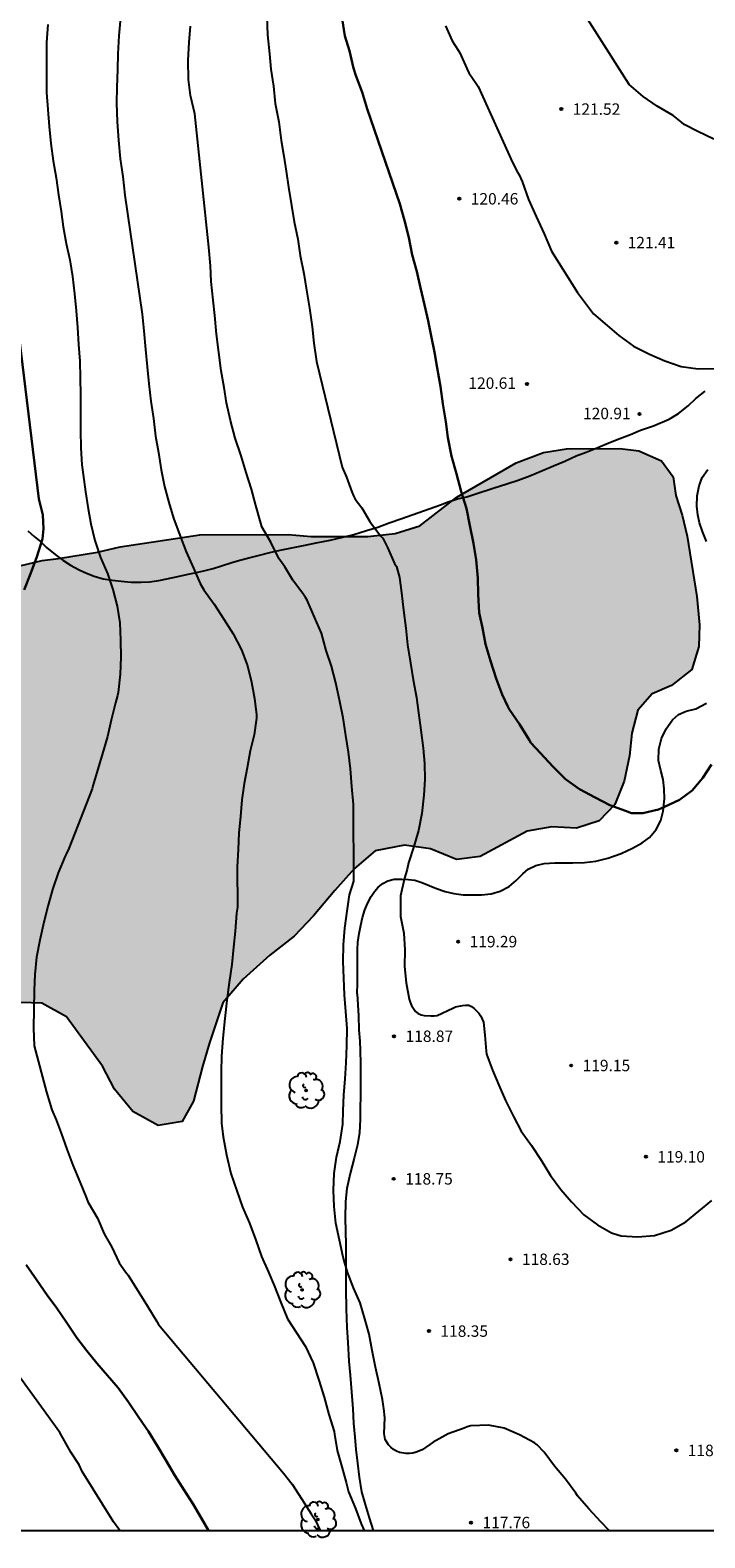
# Model space of a CAD drawing. Units: metres. Extents: x 578894 to 579244, y 4793540 to 4793790.
# Drawn here: x 579016 to 579060, y 4793540 to 4793639 of the extents above; entities that cross this region are included whole.
import ezdxf

# ---------------------------------------------------------------- set-up
doc = ezdxf.new("R2010")
doc.units = ezdxf.units.M
for name, color, linetype in [('010106', 9, 'Continuous'), ('020104', 34, 'Continuous'), ('020204', 9, 'Continuous'), ('020308', 9, 'Continuous'), ('070104', 3, 'Continuous'), ('100106', 63, 'Continuous'), ('100202', 3, 'Continuous'), ('990504', 63, 'Continuous')]:
    doc.layers.add(name, color=color, linetype=linetype)
doc.layers.add('020105', color=24, linetype='Continuous', lineweight=30)
doc.styles.add('ARIAL', font='ARIAL.TTF', dxfattribs={"height": 1})

# ---------------------------------------------------------------- blocks, each defined once
blk = doc.blocks.new('COTAPU')
blk.add_circle((0, 0), 0.075)
blk = doc.blocks.new('ARBOL')
blk.add_circle((0, 0), 0.0587)
for centre, radius, start, end in [((-0.28, 0.855), 0.3, 359.28777, 173.60777), ((0.097, 0.97), 0.21, 23.15651, 160.46651), ((0.438, 0.881), 0.24, 301.57804, 139.32804), ((-0.564, 0.381), 0.532, 92.28, 254.58), ((-0.091, 0.321), 0.12, 119.14, 310.56), ((0.656, 0.288), 0.443, 319.85562, 114.76562), ((0.819, -0.249), 0.383, 235.52754, 62.02753), ((-0.556, -0.339), 0.555, 142.64, 266.54), ((-0.301, -0.676), 0.45, 213.78, 295.32), ((-0.039, -0.384), 0.21, 189.64, 323.88), ((0.299, -0.624), 0.532, 224.67, 0.24)]:
    blk.add_arc(centre, radius, start, end)

msp = doc.modelspace()

# ---------------------------------------------------------------- hatches: boundary and pattern name
at = {"layer": '990504'}
msp.add_hatch(color=256, dxfattribs=at).paths.add_polyline_path([(578894.252, 4793748.525), (578894.243, 4793748.525), (578894.244, 4793790.311), (578953.801, 4793790.31), (578953.253, 4793787.94), (578952.709, 4793785.166), (578951.577, 4793780.547), (578950.827, 4793776.082), (578950.604, 4793773.965), (578950.747, 4793772.206), (578951.184, 4793770.573), (578952.147, 4793769.77), (578953.427, 4793769.546), (578955.131, 4793769.543), (578960.344, 4793769.184), (578970.308, 4793769.248), (578971.702, 4793769.446), (578972.89, 4793770.075), (578973.808, 4793770.803), (578974.242, 4793771.85), (578974.683, 4793774.503), (578974.912, 4793775.36), (578975.264, 4793775.707), (578975.685, 4793775.722), (578976.043, 4793775.273), (578976.294, 4793774.012), (578976.38, 4793773.188), (578976.197, 4793770.969), (578975.974, 4793769.481), (578975.398, 4793767.126), (578974.568, 4793762.93), (578973.67, 4793758.797), (578973.211, 4793755.769), (578973.111, 4793754.027), (578973.111, 4793750.126), (578973.164, 4793748.564), (578973.276, 4793747.14), (578973.46, 4793745.811), (578974.071, 4793742.889), (578974.797, 4793740.26), (578975.808, 4793736.05), (578977.377, 4793727.124), (578977.925, 4793723.039), (578978.471, 4793716.182), (578979.143, 4793710.166), (578979.843, 4793705.038), (578981.206, 4793693.029), (578981.826, 4793688.51), (578981.962, 4793686.904), (578982.369, 4793683.963), (578983.086, 4793677.669), (578983.129, 4793676.824), (578983.504, 4793673.855), (578983.612, 4793672.291), (578983.344, 4793669.469), (578983.054, 4793668.216), (578982.61, 4793666.967), (578982.146, 4793665.2), (578981.436, 4793663.252), (578980.498, 4793661.105), (578979.504, 4793658.673), (578978.693, 4793656.852), (578977.257, 4793653.117), (578976.017, 4793648.506), (578975.734, 4793645.96), (578975.685, 4793643.857), (578975.964, 4793641.401), (578976.387, 4793639.219), (578977.112, 4793637.18), (578978.067, 4793635.411), (578979.155, 4793633.872), (578981.418, 4793631.345), (578982.521, 4793630.234), (578983.41, 4793629.446), (578984.535, 4793627.889), (578985.549, 4793626.639), (578986.279, 4793625.424), (578987.456, 4793622.207), (578987.951, 4793621.176), (578988.657, 4793618.536), (578988.827, 4793617.61), (578988.873, 4793616.795), (578988.641, 4793615.733), (578988.302, 4793614.632), (578986.989, 4793613.245), (578985.291, 4793611.538), (578982.333, 4793609.389), (578981.122, 4793608.224), (578979.944, 4793606.827), (578978.917, 4793604.836), (578978.361, 4793603.319), (578977.879, 4793599.525), (578978.623, 4793598.154), (578980.361, 4793597.658), (578982.331, 4793597.854), (578984.577, 4793597.925), (578986.421, 4793597.958), (578988.352, 4793597.871), (578989.941, 4793597.257), (578992.149, 4793596.287), (578996.12, 4793594.783), (578998.029, 4793594.367), (579000.41, 4793594.033), (579002.116, 4793593.857), (579003.766, 4793593.847), (579005.572, 4793593.517), (579007.269, 4793592.92), (579009.39, 4793592.335), (579011.253, 4793592.608), (579012.729, 4793594.164), (579013.398, 4793595.915), (579013.653, 4793597.413), (579012.859, 4793599.905), (579012.604, 4793601.315), (579013.366, 4793602.516), (579014.753, 4793603.535), (579016.766, 4793604.028), (579017.839, 4793604.146), (579020.382, 4793604.566), (579021.874, 4793604.907), (579027.11, 4793605.712), (579032.91, 4793605.735), (579034.424, 4793605.59), (579038.142, 4793605.588), (579039.942, 4793605.802), (579041.564, 4793606.286), (579043.992, 4793608.171), (579047.889, 4793610.435), (579049.668, 4793611.115), (579051.184, 4793611.35), (579054.684, 4793611.369), (579055.94, 4793611.224), (579057.429, 4793610.556), (579058.184, 4793609.523), (579058.367, 4793608.288), (579058.767, 4793606.996), (579059.095, 4793605.62), (579059.739, 4793601.661), (579059.913, 4793599.785), (579059.868, 4793598.372), (579059.421, 4793596.86), (579058.067, 4793595.817), (579056.814, 4793595.256), (579055.859, 4793594.194), (579055.462, 4793592.681), (579055.319, 4793591.19), (579054.97, 4793589.532), (579054.353, 4793588), (579053.327, 4793586.919), (579051.848, 4793586.444), (579050.217, 4793586.536), (579048.591, 4793586.239), (579045.523, 4793584.581), (579043.97, 4793584.388), (579042.263, 4793585.078), (579040.539, 4793585.328), (579038.619, 4793584.958), (579037.253, 4793583.775), (579035.967, 4793582.352), (579034.581, 4793580.695), (579033.311, 4793579.351), (579031.71, 4793578.103), (579029.961, 4793576.516), (579028.614, 4793574.968), (579027.741, 4793572.342), (579027.29, 4793570.795), (579026.693, 4793568.518), (579025.945, 4793567.18), (579024.369, 4793566.923), (579022.718, 4793567.831), (579021.515, 4793569.305), (579020.716, 4793570.802), (579018.36, 4793574.046), (579016.738, 4793574.943), (579015.362, 4793574.984), (579014.182, 4793574.818), (579012.684, 4793574.387), (579011.673, 4793574.028), (579007.462, 4793572.684), (579005.448, 4793572.123), (579003.034, 4793571.582), (579000.734, 4793570.964), (578998.597, 4793570.442), (578996.431, 4793569.804), (578994.278, 4793569.258), (578990.476, 4793567.614), (578988.561, 4793566.732), (578986.716, 4793565.768), (578981.326, 4793562.012), (578979.438, 4793560.764), (578977.446, 4793559.558), (578972.266, 4793557.478), (578970.854, 4793556.682), (578969.382, 4793555.66), (578967.963, 4793554.776), (578966.229, 4793553.915), (578962.986, 4793552.442), (578961.582, 4793551.719), (578960.198, 4793550.889), (578958.778, 4793549.973), (578957.457, 4793548.877), (578956.345, 4793547.615), (578955.956, 4793546.209), (578956.122, 4793544.267), (578956.573, 4793542.046), (578957.179, 4793540.317), (578894.238, 4793540.318), (578894.242, 4793700.313), (578895.29, 4793700.053), (578897.535, 4793699.31), (578905.463, 4793697.181), (578910.214, 4793696.049), (578912.722, 4793695.401), (578915.642, 4793694.851), (578918.532, 4793694.657), (578921.625, 4793694.703), (578924.565, 4793695.786), (578927.048, 4793697.526), (578929.087, 4793700.296), (578930.642, 4793702.941), (578931.687, 4793704.972), (578932.827, 4793707.749), (578935.133, 4793712.681), (578936.133, 4793715.418), (578937.376, 4793718.439), (578938.414, 4793721.287), (578939.264, 4793724.319), (578941.075, 4793731.128), (578941.7, 4793735.513), (578941.821, 4793738.035), (578942.506, 4793743.202), (578942.7, 4793745.152), (578942.786, 4793747.536), (578942.224, 4793749.362), (578941.325, 4793751.046), (578939.903, 4793752.226), (578938.399, 4793753.353), (578936.545, 4793754.627), (578934.746, 4793755.672), (578932.195, 4793756.314), (578929.834, 4793756.599), (578925.536, 4793756.639), (578920.613, 4793756.589), (578917.681, 4793756.345), (578915.275, 4793755.977), (578913.307, 4793755.495), (578912.58, 4793754.826), (578911.498, 4793753.508), (578909.728, 4793752.385), (578907.346, 4793751.289), (578904.44, 4793750.125), (578901.552, 4793749.287), (578898.112, 4793748.68)])

# ---------------------------------------------------------------- linework, layer by layer
at = {"layer": '010106', "flags": 128}
msp.add_lwpolyline([(578894.238, 4793540.318), (579244.228, 4793540.311), (579244.234, 4793790.303), (578894.244, 4793790.311)], close=True, dxfattribs=at)
at = {"layer": '020104', "flags": 128}
for points, elevation in [([(579060.856, 4793631.697), (579059.795, 4793632.203), (579058.91, 4793632.657), (579058.726, 4793632.805), (579058.175, 4793633.239), (579057.128, 4793633.862), (579056.225, 4793634.494), (579055.308, 4793635.277), (579050.949, 4793642.156)], 122), ([(579021.912, 4793639.672), (579021.79, 4793638.485), (579021.723, 4793637.29), (579021.699, 4793636.256), (579021.666, 4793635.077), (579021.648, 4793634.074), (579021.69, 4793632.835), (579021.766, 4793631.624), (579021.878, 4793630.398), (579022.046, 4793629.245), (579022.179, 4793628.016), (579022.368, 4793626.816), (579023.318, 4793620.197), (579023.427, 4793619.11), (579023.544, 4793617.868), (579023.645, 4793616.747), (579023.761, 4793615.621), (579023.89, 4793614.473), (579024.058, 4793613.348), (579024.21, 4793612.185), (579024.398, 4793611.106), (579024.578, 4793609.964), (579024.796, 4793608.87), (579025.073, 4793607.825), (579025.381, 4793606.802), (579025.788, 4793605.679), (579026.203, 4793604.578), (579026.685, 4793603.522), (579027.126, 4793602.511), (579027.368, 4793602.096), (579028.058, 4793601.152), (579028.683, 4793600.166), (579029.29, 4793599.197), (579029.836, 4793598.162), (579030.229, 4793597.107), (579030.503, 4793596.024), (579030.692, 4793594.953), (579030.837, 4793593.883), (579030.841, 4793593.661), (579030.682, 4793592.574), (579030.411, 4793591.511), (579030.228, 4793590.411), (579030.018, 4793589.379), (579029.877, 4793588.301), (579029.782, 4793587.215), (579029.679, 4793586.13), (579029.618, 4793585.03), (579029.569, 4793583.894), (579029.584, 4793581.262), (579029.516, 4793580.857), (579029.429, 4793579.684), (579029.321, 4793578.622), (579029.221, 4793577.483), (579029.042, 4793576.315), (579028.88, 4793575.142), (579028.758, 4793573.933), (579028.614, 4793572.648), (579028.538, 4793571.46), (579028.508, 4793570.455), (579028.502, 4793569.318), (579028.507, 4793568.273), (579028.538, 4793567.077), (579028.638, 4793566.176), (579028.854, 4793564.993), (579029.136, 4793563.77), (579029.532, 4793562.627), (579029.912, 4793561.543), (579030.366, 4793560.492), (579030.777, 4793559.381), (579031.157, 4793558.316), (579031.611, 4793557.281), (579031.994, 4793556.408), (579032.434, 4793555.293), (579032.872, 4793554.219), (579034.049, 4793552.396), (579034.551, 4793551.328), (579034.923, 4793550.192), (579035.283, 4793549.077), (579035.581, 4793547.933), (579035.93, 4793546.809), (579035.945, 4793546.648), (579036.121, 4793545.563), (579036.428, 4793544.498), (579036.708, 4793543.462), (579036.873, 4793542.866), (579037.33, 4793541.761), (579037.706, 4793540.755), (579037.894, 4793540.315)], 117), ([(579031.502, 4793639.729), (579031.56, 4793638.543), (579031.675, 4793637.295), (579031.773, 4793636.279), (579031.936, 4793635.161), (579032.063, 4793634.039), (579032.293, 4793632.829), (579032.46, 4793631.601), (579032.625, 4793630.581), (579032.782, 4793629.584), (579032.923, 4793628.539), (579033.137, 4793627.335), (579033.303, 4793626.27), (579033.536, 4793625.13), (579033.704, 4793624.04), (579033.946, 4793622.877), (579034.105, 4793621.78), (579034.31, 4793620.59), (579034.493, 4793619.364), (579034.585, 4793618.287), (579034.76, 4793617.086), (579036.448, 4793610.16), (579036.733, 4793609.495), (579037.095, 4793608.524), (579037.195, 4793608.266), (579037.304, 4793608.05), (579037.745, 4793607.48), (579038.276, 4793606.574), (579038.981, 4793605.646), (579039.119, 4793605.482), (579039.438, 4793604.866), (579039.901, 4793603.83), (579040.016, 4793603.618), (579040.214, 4793602.908), (579040.341, 4793601.903), (579040.485, 4793600.76), (579040.638, 4793599.57), (579040.75, 4793598.473), (579040.949, 4793597.287), (579041.106, 4793596.183), (579041.341, 4793595.029), (579041.472, 4793594.006), (579041.611, 4793592.877), (579041.765, 4793591.697), (579041.862, 4793590.681), (579041.882, 4793589.634), (579041.807, 4793588.609), (579041.689, 4793587.402), (579041.475, 4793586.29), (579041.152, 4793585.236), (579040.817, 4793584.175), (579040.713, 4793583.751), (579040.517, 4793583.072), (579040.279, 4793581.99), (579040.284, 4793580.874), (579040.293, 4793580.639), (579040.5, 4793579.556), (579040.573, 4793578.441), (579040.545, 4793577.367), (579040.652, 4793576.278), (579040.858, 4793575.221), (579040.924, 4793575.008), (579041.015, 4793574.801), (579041.134, 4793574.588), (579041.28, 4793574.406), (579041.455, 4793574.278), (579041.647, 4793574.188), (579041.846, 4793574.132), (579042.277, 4793574.11), (579042.489, 4793574.11), (579042.702, 4793574.14), (579043.71, 4793574.622), (579043.897, 4793574.703), (579044.356, 4793574.804), (579044.558, 4793574.823), (579044.762, 4793574.818), (579044.954, 4793574.732), (579045.126, 4793574.598), (579045.282, 4793574.451), (579045.418, 4793574.295), (579045.552, 4793574.1), (579045.655, 4793573.906), (579045.734, 4793573.709), (579045.831, 4793572.855), (579045.91, 4793571.798), (579045.939, 4793571.589), (579046.323, 4793570.559), (579046.748, 4793569.558), (579047.168, 4793568.557), (579047.703, 4793567.508), (579048.197, 4793566.534), (579048.89, 4793565.607), (579049.517, 4793564.648), (579050.133, 4793563.633), (579050.815, 4793562.718), (579051.516, 4793561.898), (579052.324, 4793561.051), (579053.211, 4793560.384), (579054.147, 4793559.876), (579054.548, 4793559.724), (579054.778, 4793559.668), (579055.846, 4793559.611), (579056.969, 4793559.701), (579058.064, 4793560.052), (579059.01, 4793560.585), (579059.878, 4793561.294), (579060.715, 4793561.984)], 119), ([(579017.121, 4793639.21), (579017.046, 4793638.046), (579017.041, 4793636.917), (579017.041, 4793635.902), (579017.054, 4793634.762), (579017.13, 4793633.631), (579017.223, 4793632.527), (579017.339, 4793631.395), (579017.471, 4793630.272), (579017.672, 4793629.144), (579017.837, 4793628.028), (579018.002, 4793626.936), (579018.138, 4793625.932), (579018.344, 4793624.848), (579018.572, 4793623.755), (579018.743, 4793622.677), (579018.883, 4793621.539), (579018.983, 4793620.415), (579019.089, 4793619.316), (579019.149, 4793618.213), (579019.224, 4793617.107), (579019.251, 4793616.009), (579019.27, 4793614.897), (579019.28, 4793613.753), (579019.286, 4793612.548), (579019.302, 4793611.413), (579019.358, 4793610.294), (579019.451, 4793609.66), (579019.607, 4793608.537), (579019.78, 4793607.419), (579019.953, 4793606.421), (579020.22, 4793605.335), (579020.591, 4793604.227), (579021.055, 4793603.164), (579021.39, 4793602.105), (579021.692, 4793601.018), (579021.865, 4793599.934), (579021.905, 4793598.797), (579021.915, 4793597.679), (579021.875, 4793596.554), (579021.741, 4793595.351), (579021.716, 4793595.146), (579021.568, 4793594.67), (579021.28, 4793593.538), (579021.04, 4793592.464), (579020.724, 4793591.342), (579020.421, 4793590.321), (579020.085, 4793589.229), (579020.034, 4793589.022), (579018.51, 4793585.115), (579018.324, 4793584.729), (579018.264, 4793584.613), (579017.815, 4793583.498), (579017.438, 4793582.415), (579017.143, 4793581.379), (579016.871, 4793580.273), (579016.605, 4793579.084), (579016.393, 4793577.973), (579016.273, 4793576.823), (579016.23, 4793575.806), (579016.202, 4793574.565), (579016.191, 4793573.314), (579016.244, 4793572.148), (579017.053, 4793569.096), (579017.391, 4793567.935), (579017.689, 4793567.292), (579018.007, 4793566.421), (579018.368, 4793565.355), (579018.773, 4793564.304), (579019.23, 4793563.217), (579019.677, 4793562.136), (579019.764, 4793561.91), (579020.384, 4793560.82), (579020.823, 4793559.804), (579021.326, 4793558.93), (579021.818, 4793557.894), (579022.238, 4793557.304), (579022.397, 4793557.088), (579023.678, 4793555.061), (579024.285, 4793554.047), (579024.399, 4793553.849), (579032.598, 4793544.077), (579033.176, 4793543.357), (579033.81, 4793542.382), (579034.428, 4793541.406), (579034.685, 4793541.018), (579035.004, 4793540.315)], 116), ([(579053.982, 4793540.315), (579053.429, 4793540.889), (579052.653, 4793541.751), (579051.907, 4793542.584), (579051.787, 4793542.771), (579051.128, 4793543.698), (579050.39, 4793544.553), (579049.711, 4793545.473), (579049.255, 4793545.954), (579049.077, 4793546.071), (579048.098, 4793546.6), (579047.098, 4793547.034), (579046.056, 4793547.245), (579044.903, 4793547.182), (579044.671, 4793547.125), (579044.46, 4793547.044), (579043.407, 4793546.671), (579042.433, 4793546.116), (579041.707, 4793545.624), (579041.32, 4793545.461), (579041.102, 4793545.404), (579040.875, 4793545.382), (579040.648, 4793545.385), (579040.22, 4793545.446), (579040.02, 4793545.529), (579039.835, 4793545.643), (579039.655, 4793545.786), (579039.497, 4793545.948), (579039.385, 4793546.115), (579039.287, 4793546.304), (579039.221, 4793546.68), (579039.251, 4793547.725), (579039.2, 4793548.329), (579039.162, 4793548.462), (579039.102, 4793548.929), (579038.885, 4793549.98), (579038.649, 4793551.05), (579038.424, 4793552.149), (579038.225, 4793553.219), (579037.951, 4793554.226), (579037.634, 4793555.275), (579037.2, 4793556.26), (579036.815, 4793557.281), (579036.518, 4793558.275), (579036.28, 4793559.388), (579036.031, 4793560.493), (579035.935, 4793561.592), (579035.895, 4793562.675), (579035.93, 4793563.758), (579036.076, 4793564.842), (579036.331, 4793565.858), (579036.49, 4793567.011), (579036.519, 4793567.876), (579036.567, 4793568.916), (579036.655, 4793569.983), (579036.713, 4793571.041), (579036.77, 4793572.162), (579036.788, 4793573.278), (579036.693, 4793574.393), (579036.618, 4793575.504), (579036.557, 4793576.599), (579036.517, 4793577.685), (579036.546, 4793578.788), (579036.628, 4793579.882), (579036.777, 4793580.991), (579036.94, 4793582.058), (579037.216, 4793582.955), (579037.197, 4793587.99), (579037.09, 4793589.171), (579037.009, 4793590.335), (579036.871, 4793591.427), (579036.704, 4793592.517), (579036.514, 4793593.685), (579036.306, 4793594.762), (579036.166, 4793595.374), (579036.125, 4793595.572), (579036.036, 4793595.986), (579035.752, 4793597.079), (579035.4, 4793598.108), (579035.089, 4793599.237), (579034.649, 4793600.297), (579034.162, 4793601.423), (579034.054, 4793601.6), (579033.912, 4793601.792), (579033.207, 4793602.727), (579032.699, 4793603.593), (579032.306, 4793604.154), (579031.777, 4793605.226), (579031.19, 4793606.233), (579031.111, 4793606.461), (579030.791, 4793607.637), (579030.493, 4793608.706), (579030.162, 4793609.802), (579029.824, 4793610.901), (579029.428, 4793612.043), (579029.114, 4793613.218), (579028.862, 4793614.376), (579028.709, 4793615.379), (579028.52, 4793616.479), (579028.349, 4793617.685), (579028.202, 4793618.876), (579028.085, 4793620.102), (579027.99, 4793621.123), (579027.862, 4793622.344), (579027.806, 4793623.371), (579027.694, 4793624.587), (579026.772, 4793633.357), (579026.504, 4793634.562), (579026.361, 4793635.603), (579026.339, 4793636.875), (579026.401, 4793638.04), (579026.501, 4793639.116)], 118), ([(579043.233, 4793639.125), (579043.679, 4793638.142), (579044.061, 4793637.537), (579044.183, 4793637.365), (579044.65, 4793636.329), (579044.765, 4793636.053), (579045.245, 4793635.342), (579045.375, 4793635.145), (579047.632, 4793630.159), (579047.974, 4793629.526), (579048.077, 4793629.353), (579048.265, 4793628.901), (579048.69, 4793627.733), (579049.201, 4793626.606), (579049.727, 4793625.472), (579050.194, 4793624.342), (579051.895, 4793621.616), (579052.961, 4793620.212), (579053.862, 4793619.445), (579054.624, 4793618.786), (579055.585, 4793618.1), (579056.641, 4793617.561), (579057.637, 4793617.129), (579058.714, 4793616.764), (579059.829, 4793616.613), (579061, 4793616.636)], 121), ([(579021.851, 4793540.315), (579021.452, 4793540.886), (579019.393, 4793544.196), (579019.186, 4793544.635), (579018.632, 4793545.464), (579017.922, 4793546.749), (579011.245, 4793555.943)], 114)]:
    msp.add_lwpolyline(points, dxfattribs=dict(at, elevation=elevation))
at = {"layer": '020105', "flags": 128}
for points, elevation in [([(579036.461, 4793639.589), (579036.625, 4793638.472), (579036.927, 4793637.494), (579037.199, 4793636.36), (579037.351, 4793635.875), (579037.764, 4793634.771), (579038.098, 4793633.685), (579040.236, 4793627.441), (579040.541, 4793626.344), (579040.841, 4793625.221), (579041.047, 4793624.094), (579041.348, 4793623.005), (579041.602, 4793621.931), (579041.861, 4793620.799), (579042.1, 4793619.769), (579042.306, 4793618.779), (579042.522, 4793617.696), (579042.702, 4793616.664), (579042.906, 4793615.442), (579043.055, 4793614.319), (579043.253, 4793613.123), (579043.397, 4793612.1), (579043.633, 4793610.876), (579043.957, 4793609.704), (579044.274, 4793608.556), (579044.616, 4793607.443), (579044.837, 4793606.309), (579045.074, 4793605.144), (579045.251, 4793604.064), (579045.359, 4793602.853), (579045.391, 4793601.806), (579045.457, 4793600.582), (579045.661, 4793599.598), (579045.873, 4793598.53), (579046.188, 4793597.422), (579046.568, 4793596.269), (579046.956, 4793595.211), (579047.326, 4793594.433), (579047.417, 4793594.254), (579048.1, 4793593.269), (579048.721, 4793592.244), (579048.851, 4793592.044), (579049.473, 4793591.362), (579050.286, 4793590.499), (579051.125, 4793589.658), (579052.039, 4793589.01), (579053.055, 4793588.459), (579054.038, 4793587.944), (579055.06, 4793587.59), (579055.451, 4793587.431), (579055.979, 4793587.421), (579056.186, 4793587.422), (579057.221, 4793587.667), (579057.626, 4793587.85), (579058.605, 4793588.312), (579059.444, 4793588.922), (579060.135, 4793589.755), (579060.701, 4793590.626)], 120), ([(579014.788, 4793622.477), (579016.547, 4793608.07), (579016.8, 4793607.029), (579016.857, 4793606.099), (579016.772, 4793605.452), (579016.401, 4793604.256), (579015.993, 4793603.154), (579015.573, 4793602.088)], 115), ([(579015.716, 4793557.759), (579016.41, 4793556.767), (579017.084, 4793555.765), (579017.726, 4793554.929), (579018.368, 4793553.965), (579019.028, 4793552.971), (579019.684, 4793552.127), (579020.356, 4793551.297), (579021.056, 4793550.505), (579021.74, 4793549.695), (579022.42, 4793548.741), (579023.098, 4793547.749), (579023.736, 4793546.817), (579024.336, 4793545.867), (579024.888, 4793544.929), (579025.478, 4793543.923), (579026.084, 4793542.967), (579026.678, 4793542.041), (579027.208, 4793541.159), (579027.676, 4793540.315)], 115)]:
    msp.add_lwpolyline(points, dxfattribs=dict(at, elevation=elevation))
at = {"layer": '070104'}
for points in [[(579039.543, 4793606.491, 119.496), (579040.376, 4793606.784, 119.512), (579042.91, 4793607.685, 119.671), (579043.422, 4793607.869, 119.831), (579044.029, 4793608.064, 120.016), (579044.642, 4793608.203, 120.158), (579045.238, 4793608.396, 120.265), (579046.372, 4793608.773, 120.423), (579047.263, 4793609.058, 120.42), (579048.003, 4793609.293, 120.44), (579048.771, 4793609.588, 120.504), (579049.614, 4793609.934, 120.566), (579050.32, 4793610.241, 120.629), (579051.084, 4793610.552, 120.697), (579051.814, 4793610.883, 120.805), (579052.47, 4793611.136, 120.869), (579053.242, 4793611.439, 120.943), (579053.965, 4793611.751, 120.956), (579054.684, 4793612.042, 120.96), (579055.381, 4793612.297, 120.967), (579056.048, 4793612.569, 120.99), (579056.887, 4793612.854, 121.028), (579057.92, 4793613.312, 121.084), (579058.544, 4793613.682, 121.12), (579059.168, 4793614.187, 121.191), (579059.665, 4793614.648, 121.205), (579060.283, 4793615.132, 121.246)], [(579060.364, 4793605.268, 120.514), (579060.108, 4793605.916, 120.514), (579059.922, 4793606.495, 120.514), (579059.802, 4793607.017, 120.542), (579059.736, 4793607.591, 120.565), (579059.768, 4793608.265, 120.531), (579059.89, 4793608.916, 120.535), (579060.083, 4793609.474, 120.535), (579060.461, 4793610.004, 120.534)], [(579015.808, 4793605.976, 115.318), (579016.239, 4793605.6, 115.446), (579016.672, 4793605.243, 115.56), (579017.05, 4793604.871, 115.676), (579017.611, 4793604.42, 115.744), (579018.116, 4793604.046, 115.746), (579018.621, 4793603.723, 115.817), (579019.191, 4793603.397, 115.953), (579019.667, 4793603.196, 116.099), (579020.177, 4793602.99, 116.215), (579020.757, 4793602.823, 116.337), (579021.356, 4793602.724, 116.482), (579021.939, 4793602.658, 116.634), (579022.602, 4793602.604, 116.807), (579023.25, 4793602.591, 116.976), (579023.799, 4793602.611, 117.13), (579024.426, 4793602.705, 117.29), (579024.946, 4793602.814, 117.396), (579025.673, 4793602.967, 117.475), (579026.337, 4793603.114, 117.623), (579026.782, 4793603.218, 117.682), (579027.373, 4793603.351, 117.732), (579027.975, 4793603.502, 117.838), (579028.53, 4793603.668, 117.939), (579029.201, 4793603.895, 118.072), (579029.726, 4793604.044, 118.175), (579030.337, 4793604.196, 118.292), (579030.935, 4793604.352, 118.415), (579031.707, 4793604.542, 118.538), (579032.379, 4793604.693, 118.653), (579033.15, 4793604.858, 118.768), (579034.029, 4793605.03, 118.877), (579034.738, 4793605.172, 118.957), (579035.662, 4793605.361, 119), (579036.418, 4793605.534, 119.076), (579037.218, 4793605.736, 119.183), (579038.06, 4793605.987, 119.326), (579038.791, 4793606.219, 119.426), (579039.543, 4793606.491, 119.496)], [(579037.443, 4793575.552, 118.482), (579037.452, 4793576.266, 118.514), (579037.452, 4793576.827, 118.528), (579037.452, 4793577.329, 118.538), (579037.452, 4793577.849, 118.54), (579037.452, 4793578.469, 118.549), (579037.489, 4793578.944, 118.635), (579037.57, 4793579.529, 118.724), (579037.676, 4793580.076, 118.741), (579037.794, 4793580.578, 118.798), (579037.946, 4793581.075, 118.82), (579038.13, 4793581.534, 118.832), (579038.368, 4793581.95, 118.889), (579038.571, 4793582.278, 118.925), (579038.808, 4793582.575, 118.895), (579039.12, 4793582.811, 118.895), (579039.459, 4793582.986, 118.998), (579039.862, 4793583.085, 119.015), (579040.383, 4793583.101, 119.041), (579040.8, 4793583.076, 119.052), (579041.227, 4793583.019, 119.06), (579041.677, 4793582.872, 119.082), (579042.176, 4793582.667, 119.116), (579042.648, 4793582.483, 119.148), (579043.209, 4793582.293, 119.184), (579043.786, 4793582.144, 119.199), (579044.4, 4793582.073, 119.205), (579044.975, 4793582.055, 119.235), (579045.606, 4793582.057, 119.236), (579046.236, 4793582.135, 119.221), (579046.818, 4793582.31, 119.306), (579047.427, 4793582.608, 119.365), (579047.882, 4793583.003, 119.373), (579048.308, 4793583.432, 119.385), (579048.672, 4793583.746, 119.439), (579049.168, 4793584, 119.463), (579049.71, 4793584.119, 119.562), (579050.412, 4793584.155, 119.652), (579051.019, 4793584.154, 119.742), (579051.594, 4793584.165, 119.792), (579052.374, 4793584.196, 119.797), (579053.119, 4793584.285, 119.799), (579053.901, 4793584.47, 119.826), (579054.778, 4793584.772, 119.849), (579055.522, 4793585.126, 119.847), (579056.15, 4793585.474, 119.827), (579056.624, 4793585.833, 119.795), (579057.062, 4793586.362, 119.779), (579057.375, 4793586.947, 119.778), (579057.538, 4793587.561, 119.796), (579057.609, 4793588.369, 119.821), (579057.604, 4793589.032, 119.83), (579057.536, 4793589.636, 119.81), (579057.369, 4793590.224, 119.808), (579057.221, 4793590.896, 119.815), (579057.245, 4793591.619, 119.82), (579057.424, 4793592.325, 119.815), (579057.731, 4793592.972, 119.793), (579058.148, 4793593.55, 119.792), (579058.546, 4793593.905, 119.788), (579059.038, 4793594.117, 119.774), (579059.672, 4793594.285, 119.782), (579060.367, 4793594.649, 119.83)], [(579037.443, 4793575.552, 118.482), (579037.538, 4793574.113, 118.636), (579037.545, 4793573.191, 118.642), (579037.615, 4793572.46, 118.686), (579037.629, 4793571.847, 118.748), (579037.65, 4793570.983, 118.686), (579037.656, 4793570.257, 118.7), (579037.656, 4793569.492, 118.703), (579037.653, 4793568.848, 118.71), (579037.64, 4793568.071, 118.754), (579037.629, 4793567.305, 118.832), (579037.583, 4793566.455, 118.869), (579037.458, 4793565.654, 118.86), (579037.252, 4793564.768, 118.83), (579036.989, 4793563.771, 118.759), (579036.758, 4793562.788, 118.706), (579036.673, 4793561.92, 118.655), (579036.655, 4793560.856, 118.454), (579036.688, 4793559.087, 118.321), (579036.696, 4793558.038, 118.238), (579036.686, 4793557.057, 118.237), (579036.685, 4793556.156, 118.231), (579036.718, 4793554.867, 118.177), (579036.771, 4793553.657, 118.06), (579036.822, 4793552.671, 117.979), (579036.883, 4793551.445, 117.926), (579036.985, 4793550.527, 117.929), (579037.069, 4793549.43, 117.925), (579037.154, 4793548.308, 117.852), (579037.203, 4793547.367, 117.782), (579037.287, 4793546.458, 117.747), (579037.362, 4793545.636, 117.695), (579037.467, 4793544.729, 117.602), (579037.576, 4793543.819, 117.578), (579037.73, 4793542.858, 117.581), (579037.967, 4793542.017, 117.575), (579038.234, 4793541.142, 117.484), (579038.485, 4793540.315, 117.377)]]:
    msp.add_polyline3d(points, dxfattribs=at)
at = {"layer": '100106', "elevation": 83.18, "flags": 128}
msp.add_lwpolyline([(579014.753, 4793603.535), (579016.766, 4793604.028), (579017.839, 4793604.146), (579020.382, 4793604.566), (579021.874, 4793604.907), (579027.11, 4793605.712), (579032.91, 4793605.735), (579034.424, 4793605.59), (579038.142, 4793605.588), (579039.942, 4793605.802), (579041.564, 4793606.286), (579043.992, 4793608.171), (579047.889, 4793610.435), (579049.668, 4793611.115), (579051.184, 4793611.35), (579054.684, 4793611.369), (579055.94, 4793611.224), (579057.429, 4793610.556), (579058.184, 4793609.523), (579058.367, 4793608.288), (579058.767, 4793606.996), (579059.095, 4793605.62), (579059.739, 4793601.661), (579059.913, 4793599.785), (579059.868, 4793598.372), (579059.421, 4793596.86), (579058.067, 4793595.817), (579056.814, 4793595.256), (579055.859, 4793594.194), (579055.462, 4793592.681), (579055.319, 4793591.19), (579054.97, 4793589.532), (579054.353, 4793588), (579053.327, 4793586.919), (579051.848, 4793586.444), (579050.217, 4793586.536), (579048.591, 4793586.239), (579045.523, 4793584.581), (579043.97, 4793584.388), (579042.263, 4793585.078), (579040.539, 4793585.328), (579038.619, 4793584.958), (579037.253, 4793583.775), (579035.967, 4793582.352), (579034.581, 4793580.695), (579033.311, 4793579.351), (579031.71, 4793578.103), (579029.961, 4793576.516), (579028.614, 4793574.968), (579027.741, 4793572.342), (579027.29, 4793570.795), (579026.693, 4793568.518), (579025.945, 4793567.18), (579024.369, 4793566.923), (579022.718, 4793567.831), (579021.515, 4793569.305), (579020.716, 4793570.802), (579018.36, 4793574.046), (579016.738, 4793574.943), (579015.362, 4793574.984)], dxfattribs=at)

# ---------------------------------------------------------------- block references
at = {"layer": '020204', "rotation": 359.9987685839998}
for p in [(579050.84, 4793633.665, 121.516), (579044.147, 4793627.773, 120.463), (579054.446, 4793624.9, 121.405), (579048.592, 4793615.61, 120.612), (579055.975, 4793613.645, 120.907), (579044.071, 4793578.99, 119.293), (579039.867, 4793572.777, 118.872), (579051.49, 4793570.855, 119.145), (579056.397, 4793564.86, 119.098), (579039.843, 4793563.412, 118.752), (579047.507, 4793558.132, 118.63), (579042.155, 4793553.412, 118.354), (579058.395, 4793545.575, 118.342), (579044.92, 4793540.841, 117.759)]:
    msp.add_blockref('COTAPU', p, dxfattribs=at)
at = {"layer": '100202', "rotation": 359.9987685839998}
for p in [(579034.083, 4793569.213, 118.268), (579033.823, 4793556.118, 118.58), (579034.866, 4793541.034, 118.516)]:
    msp.add_blockref('ARBOL', p, dxfattribs=at)

# ---------------------------------------------------------------- texts
at = {"layer": '020308', "style": 'ARIAL'}
for s, p in [('121.52', (579051.59, 4793633.29, 121.513)), ('120.46', (579044.897, 4793627.398, 120.46)), ('121.41', (579055.196, 4793624.525, 121.402)), ('120.61', (579044.741, 4793615.293, 120.609)), ('120.91', (579052.269, 4793613.299, 120.904)), ('119.29', (579044.821, 4793578.615, 119.29)), ('118.87', (579040.617, 4793572.402, 118.869)), ('119.15', (579052.24, 4793570.48, 119.142)), ('119.10', (579057.147, 4793564.485, 119.095)), ('118.75', (579040.593, 4793563.037, 118.749)), ('118.63', (579048.257, 4793557.757, 118.627)), ('118.35', (579042.905, 4793553.037, 118.351)), ('118.34', (579059.145, 4793545.2, 118.339)), ('117.76', (579045.67, 4793540.466, 117.756))]:
    msp.add_text(s, height=0.75, rotation=359.99877, dxfattribs=at).set_placement(p)

doc.saveas('drawing.dxf')
